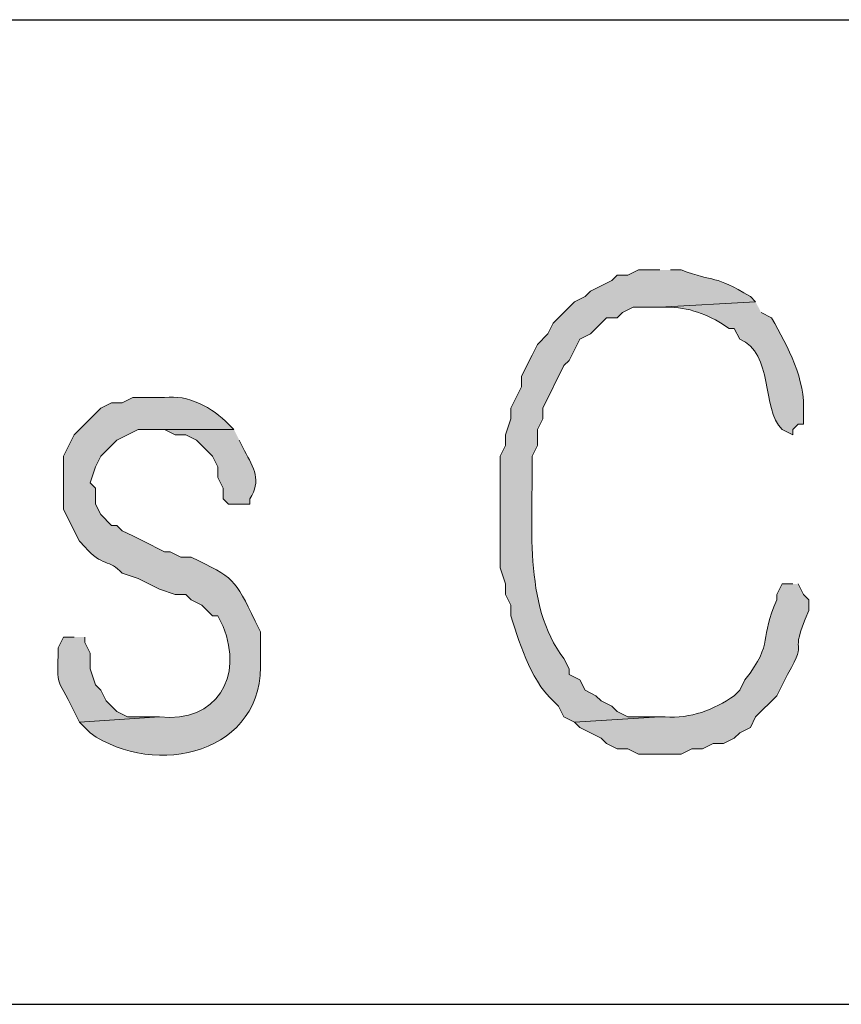
# Model space of a CAD drawing. Units: inches. Extents: x -1060 to 1501, y -1243 to 355.
# Drawn here: x 158 to 161, y 83 to 87 of the extents above; entities that cross this region are included whole.
import ezdxf

# ---------------------------------------------------------------- set-up
doc = ezdxf.new("R2010")
doc.units = ezdxf.units.IN
doc.header["$MEASUREMENT"] = 0
doc.layers.add('Layer 1', color=7, linetype='Continuous')

msp = doc.modelspace()

# ---------------------------------------------------------------- hatches: boundary and pattern name
at = {"layer": 'Layer 1'}
h = msp.add_hatch(color=7, dxfattribs=at)
edge = h.paths.add_edge_path()
edge.add_spline(control_points=[(160.4751, 86.2646), (160.4751, 86.2646), (160.3903, 86.2646), (160.3903, 86.2646), (160.3903, 86.2646), (160.3483, 86.2432), (160.3483, 86.2432), (160.3483, 86.2432), (160.3059, 86.2432), (160.3059, 86.2432), (160.3059, 86.2432), (160.2846, 86.2218), (160.2846, 86.2218), (160.2846, 86.2218), (160.1998, 86.1798), (160.1998, 86.1798), (160.1998, 86.1798), (160.1788, 86.1584), (160.1788, 86.1584), (160.1788, 86.1584), (160.1364, 86.1374), (160.1364, 86.1374), (160.1364, 86.1374), (160.0517, 86.0527), (160.0517, 86.0527), (160.0517, 86.0527), (160.0306, 86.0103), (160.0306, 86.0103), (160.0306, 86.0103), (159.9883, 85.9683), (159.9883, 85.9683), (159.9883, 85.9683), (159.9673, 85.9256), (159.9673, 85.9256), (159.9673, 85.9256), (159.9249, 85.8412), (159.9249, 85.8412), (159.9249, 85.8412), (159.9249, 85.7988), (159.9249, 85.7988), (159.9249, 85.7988), (159.8825, 85.714), (159.8825, 85.714), (159.8825, 85.714), (159.8825, 85.672), (159.8825, 85.672), (159.8825, 85.672), (159.8611, 85.6083), (159.8611, 85.6083), (159.8611, 85.6083), (159.8611, 85.5659), (159.8611, 85.5659), (159.8611, 85.5659), (159.8401, 85.5235), (159.8401, 85.5235), (159.8401, 85.5235), (159.8401, 85.0791), (159.8401, 85.0791), (159.8401, 85.0791), (159.8611, 85.0154), (159.8611, 85.0154), (159.8611, 85.0154), (159.8611, 84.9733), (159.8611, 84.9733), (159.8611, 84.9733), (159.8825, 84.931), (159.8825, 84.931), (159.8825, 84.931), (159.8825, 84.8886), (159.8825, 84.8886), (159.9256, 84.7573), (159.9628, 84.624), (160.073, 84.5289), (160.073, 84.5289), (160.094, 84.4862), (160.094, 84.4862), (160.094, 84.4862), (160.1364, 84.4652), (160.1364, 84.4652), (160.1364, 84.4652), (160.4751, 84.4862), (160.4751, 84.4862), (160.4751, 84.4862), (160.3483, 84.4862), (160.3483, 84.4862), (160.3483, 84.4862), (160.3059, 84.5076), (160.3059, 84.5076), (160.3059, 84.5076), (160.2846, 84.5289), (160.2846, 84.5289), (160.2846, 84.5289), (160.2422, 84.5499), (160.2422, 84.5499), (160.2422, 84.5499), (160.2212, 84.5709), (160.2212, 84.5709), (160.2212, 84.5709), (160.1788, 84.5923), (160.1788, 84.5923), (160.1788, 84.5923), (160.1578, 84.6343), (160.1578, 84.6343), (160.1578, 84.6343), (160.1154, 84.6557), (160.1154, 84.6557), (160.1154, 84.6557), (160.1154, 84.6771), (160.1154, 84.6771), (160.1154, 84.6771), (160.094, 84.7191), (160.094, 84.7191), (159.929, 84.9299), (159.9728, 85.2689), (159.9673, 85.5235), (159.9673, 85.5235), (159.9883, 85.5659), (159.9883, 85.5659), (159.9883, 85.5659), (159.9883, 85.6293), (159.9883, 85.6293), (159.9883, 85.6293), (160.0096, 85.672), (160.0096, 85.672), (160.0096, 85.672), (160.0096, 85.714), (160.0096, 85.714), (160.0096, 85.714), (160.094, 85.8835), (160.094, 85.8835), (160.094, 85.8835), (160.1154, 85.9045), (160.1154, 85.9045), (160.1154, 85.9045), (160.1578, 85.9893), (160.1578, 85.9893), (160.1578, 85.9893), (160.1998, 86.0103), (160.1998, 86.0103), (160.1998, 86.0103), (160.2212, 86.0317), (160.2212, 86.0317), (160.2212, 86.0317), (160.2635, 86.0737), (160.2635, 86.0737), (160.2635, 86.0737), (160.3059, 86.0737), (160.3059, 86.0737), (160.3059, 86.0737), (160.3269, 86.0951), (160.3269, 86.0951), (160.3269, 86.0951), (160.3693, 86.1164), (160.3693, 86.1164), (160.3693, 86.1164), (160.4751, 86.1164), (160.4751, 86.1164), (160.4751, 86.1164), (160.8561, 86.1374), (160.8561, 86.1374), (160.8561, 86.1374), (160.8351, 86.1584), (160.8351, 86.1584), (160.6887, 86.2473), (160.6976, 86.2125), (160.5598, 86.2646), (160.5598, 86.2646), (160.5174, 86.2646), (160.5174, 86.2646)], knot_values=[0, 0, 0, 0, 0.352778, 0.352778, 0.352778, 0.705556, 0.705556, 0.705556, 1.058334, 1.058334, 1.058334, 1.411112, 1.411112, 1.411112, 1.76389, 1.76389, 1.76389, 2.116668, 2.116668, 2.116668, 2.469446, 2.469446, 2.469446, 2.822224, 2.822224, 2.822224, 3.175002, 3.175002, 3.175002, 3.52778, 3.52778, 3.52778, 3.880558, 3.880558, 3.880558, 4.233336, 4.233336, 4.233336, 4.586114, 4.586114, 4.586114, 4.938892, 4.938892, 4.938892, 5.29167, 5.29167, 5.29167, 5.644448, 5.644448, 5.644448, 5.997226, 5.997226, 5.997226, 6.350004, 6.350004, 6.350004, 6.702782, 6.702782, 6.702782, 7.05556, 7.05556, 7.05556, 7.408338, 7.408338, 7.408338, 7.761116, 7.761116, 7.761116, 8.113894, 8.113894, 8.113894, 8.466672, 8.466672, 8.466672, 8.81945, 8.81945, 8.81945, 9.172228, 9.172228, 9.172228, 9.525006, 9.525006, 9.525006, 9.877784, 9.877784, 9.877784, 10.230562, 10.230562, 10.230562, 10.58334, 10.58334, 10.58334, 10.936118, 10.936118, 10.936118, 11.288896, 11.288896, 11.288896, 11.641674, 11.641674, 11.641674, 11.994452, 11.994452, 11.994452, 12.34723, 12.34723, 12.34723, 12.700008, 12.700008, 12.700008, 13.052786, 13.052786, 13.052786, 13.405564, 13.405564, 13.405564, 13.758342, 13.758342, 13.758342, 14.11112, 14.11112, 14.11112, 14.463898, 14.463898, 14.463898, 14.816676, 14.816676, 14.816676, 15.169454, 15.169454, 15.169454, 15.522232, 15.522232, 15.522232, 15.87501, 15.87501, 15.87501, 16.227788, 16.227788, 16.227788, 16.580566, 16.580566, 16.580566, 16.933344, 16.933344, 16.933344, 17.286123, 17.286123, 17.286123, 17.638901, 17.638901, 17.638901, 17.991679, 17.991679, 17.991679, 18.344457, 18.344457, 18.344457, 18.697235, 18.697235, 18.697235, 19.050013, 19.050013, 19.050013, 19.402791, 19.402791, 19.402791, 19.755569, 19.755569, 19.755569, 19.755569], degree=3, periodic=0)
edge.add_line((160.5174, 86.2646), (160.4751, 86.2646))
h = msp.add_hatch(color=7, dxfattribs=at)
edge = h.paths.add_edge_path()
edge.add_spline(control_points=[(160.8561, 86.1374), (160.8561, 86.1374), (160.4751, 86.1164), (160.4751, 86.1164), (160.4751, 86.1164), (160.5174, 86.1164), (160.5174, 86.1164), (160.6039, 86.1123), (160.6794, 86.0813), (160.7503, 86.0317), (160.7503, 86.0317), (160.7713, 86.0317), (160.7713, 86.0317), (160.7713, 86.0317), (160.7927, 85.9893), (160.7927, 85.9893), (160.9295, 85.9328), (160.8764, 85.714), (160.9619, 85.6293), (160.9619, 85.6293), (161.0042, 85.6083), (161.0042, 85.6083), (161.0042, 85.6083), (161.0042, 85.6293), (161.0042, 85.6293), (161.0042, 85.6293), (161.0256, 85.6506), (161.0256, 85.6506), (161.0256, 85.6506), (161.0466, 85.6506), (161.0466, 85.6506), (161.0466, 85.6506), (161.0466, 85.6927), (161.0466, 85.6927), (161.0535, 85.8325), (160.987, 85.9545), (160.9195, 86.0737), (160.9195, 86.0737), (160.8775, 86.0951), (160.8775, 86.0951)], knot_values=[0, 0, 0, 0, 0.352778, 0.352778, 0.352778, 0.705556, 0.705556, 0.705556, 1.058334, 1.058334, 1.058334, 1.411112, 1.411112, 1.411112, 1.76389, 1.76389, 1.76389, 2.116668, 2.116668, 2.116668, 2.469446, 2.469446, 2.469446, 2.822224, 2.822224, 2.822224, 3.175002, 3.175002, 3.175002, 3.52778, 3.52778, 3.52778, 3.880558, 3.880558, 3.880558, 4.233336, 4.233336, 4.233336, 4.586114, 4.586114, 4.586114, 4.586114], degree=3, periodic=0)
edge.add_line((160.8775, 86.0951), (160.8561, 86.1374))
h = msp.add_hatch(color=7, dxfattribs=at)
edge = h.paths.add_edge_path()
edge.add_spline(control_points=[(158.4642, 85.7564), (158.4642, 85.7564), (158.3798, 85.7564), (158.3798, 85.7564), (158.3798, 85.7564), (158.3374, 85.7354), (158.3374, 85.7354), (158.3374, 85.7354), (158.295, 85.7354), (158.295, 85.7354), (158.295, 85.7354), (158.2526, 85.714), (158.2526, 85.714), (158.2526, 85.714), (158.1469, 85.6083), (158.1469, 85.6083), (158.1469, 85.6083), (158.1045, 85.5235), (158.1045, 85.5235), (158.1045, 85.5235), (158.1045, 85.312), (158.1045, 85.312), (158.1045, 85.312), (158.1679, 85.1849), (158.1679, 85.1849), (158.1679, 85.1849), (158.1892, 85.1635), (158.1892, 85.1635), (158.2571, 85.0812), (158.2881, 85.116), (158.3374, 85.0581), (158.3374, 85.0581), (158.4008, 85.0367), (158.4008, 85.0367), (158.4008, 85.0367), (158.4855, 84.9944), (158.4855, 84.9944), (158.4855, 84.9944), (158.5489, 84.9733), (158.5489, 84.9733), (158.5489, 84.9733), (158.5913, 84.9733), (158.5913, 84.9733), (158.5913, 84.9733), (158.6123, 84.952), (158.6123, 84.952), (158.6123, 84.952), (158.6547, 84.931), (158.6547, 84.931), (158.6547, 84.931), (158.6971, 84.8886), (158.6971, 84.8886), (158.6971, 84.8886), (158.7184, 84.8886), (158.7184, 84.8886), (158.7184, 84.8886), (158.7394, 84.8462), (158.7394, 84.8462), (158.82, 84.6454), (158.715, 84.4631), (158.4855, 84.4862), (158.4855, 84.4862), (158.1679, 84.4652), (158.1679, 84.4652), (158.1679, 84.4652), (158.1892, 84.4442), (158.1892, 84.4442), (158.1892, 84.4442), (158.2103, 84.4228), (158.2103, 84.4228), (158.4673, 84.2399), (158.9096, 84.3387), (158.8876, 84.7191), (158.8876, 84.7191), (158.8876, 84.8252), (158.8876, 84.8252), (158.8876, 84.8252), (158.8665, 84.8672), (158.8665, 84.8672), (158.7852, 85.0374), (158.7825, 85.0402), (158.6123, 85.1215), (158.6123, 85.1215), (158.5703, 85.1215), (158.5703, 85.1215), (158.5703, 85.1215), (158.5279, 85.1428), (158.5279, 85.1428), (158.5279, 85.1428), (158.5065, 85.1428), (158.5065, 85.1428), (158.5065, 85.1428), (158.4221, 85.1849), (158.4221, 85.1849), (158.4221, 85.1849), (158.3798, 85.2062), (158.3798, 85.2062), (158.3798, 85.2062), (158.3374, 85.2272), (158.3374, 85.2272), (158.3374, 85.2272), (158.316, 85.2483), (158.316, 85.2483), (158.316, 85.2483), (158.295, 85.2483), (158.295, 85.2483), (158.295, 85.2483), (158.2526, 85.291), (158.2526, 85.291), (158.2526, 85.291), (158.2316, 85.333), (158.2316, 85.333), (158.2316, 85.333), (158.2316, 85.3964), (158.2316, 85.3964), (158.2316, 85.3964), (158.2103, 85.4178), (158.2103, 85.4178), (158.2103, 85.4178), (158.2316, 85.4811), (158.2316, 85.4811), (158.2316, 85.4811), (158.2526, 85.5235), (158.2526, 85.5235), (158.2526, 85.5235), (158.316, 85.5873), (158.316, 85.5873), (158.316, 85.5873), (158.3584, 85.6083), (158.3584, 85.6083), (158.3584, 85.6083), (158.4008, 85.6293), (158.4008, 85.6293), (158.4008, 85.6293), (158.7818, 85.6293), (158.7818, 85.6293), (158.7818, 85.6293), (158.7608, 85.6506), (158.7608, 85.6506), (158.6981, 85.7161), (158.5996, 85.7702), (158.5065, 85.7564), (158.5065, 85.7564), (158.4642, 85.7564), (158.4642, 85.7564)], knot_values=[0, 0, 0, 0, 0.352778, 0.352778, 0.352778, 0.705556, 0.705556, 0.705556, 1.058334, 1.058334, 1.058334, 1.411112, 1.411112, 1.411112, 1.76389, 1.76389, 1.76389, 2.116668, 2.116668, 2.116668, 2.469446, 2.469446, 2.469446, 2.822224, 2.822224, 2.822224, 3.175002, 3.175002, 3.175002, 3.52778, 3.52778, 3.52778, 3.880558, 3.880558, 3.880558, 4.233336, 4.233336, 4.233336, 4.586114, 4.586114, 4.586114, 4.938892, 4.938892, 4.938892, 5.29167, 5.29167, 5.29167, 5.644448, 5.644448, 5.644448, 5.997226, 5.997226, 5.997226, 6.350004, 6.350004, 6.350004, 6.702782, 6.702782, 6.702782, 7.05556, 7.05556, 7.05556, 7.408338, 7.408338, 7.408338, 7.761116, 7.761116, 7.761116, 8.113894, 8.113894, 8.113894, 8.466672, 8.466672, 8.466672, 8.81945, 8.81945, 8.81945, 9.172228, 9.172228, 9.172228, 9.525006, 9.525006, 9.525006, 9.877784, 9.877784, 9.877784, 10.230562, 10.230562, 10.230562, 10.58334, 10.58334, 10.58334, 10.936118, 10.936118, 10.936118, 11.288896, 11.288896, 11.288896, 11.641674, 11.641674, 11.641674, 11.994452, 11.994452, 11.994452, 12.34723, 12.34723, 12.34723, 12.700008, 12.700008, 12.700008, 13.052786, 13.052786, 13.052786, 13.405564, 13.405564, 13.405564, 13.758342, 13.758342, 13.758342, 14.11112, 14.11112, 14.11112, 14.463898, 14.463898, 14.463898, 14.816676, 14.816676, 14.816676, 15.169454, 15.169454, 15.169454, 15.522232, 15.522232, 15.522232, 15.87501, 15.87501, 15.87501, 16.227788, 16.227788, 16.227788, 16.580566, 16.580566, 16.580566, 16.933344, 16.933344, 16.933344, 16.933344], degree=3, periodic=0)
edge.add_line((158.4642, 85.7564), (158.4642, 85.7564))
h = msp.add_hatch(color=7, dxfattribs=at)
edge = h.paths.add_edge_path()
edge.add_spline(control_points=[(158.7818, 85.6293), (158.7818, 85.6293), (158.4642, 85.6293), (158.4642, 85.6293), (158.4642, 85.6293), (158.5065, 85.6293), (158.5065, 85.6293), (158.5065, 85.6293), (158.5489, 85.6083), (158.5489, 85.6083), (158.5489, 85.6083), (158.5913, 85.6083), (158.5913, 85.6083), (158.5913, 85.6083), (158.6337, 85.5873), (158.6337, 85.5873), (158.6337, 85.5873), (158.6971, 85.5235), (158.6971, 85.5235), (158.6971, 85.5235), (158.7184, 85.4811), (158.7184, 85.4811), (158.7184, 85.4811), (158.7184, 85.4391), (158.7184, 85.4391), (158.7184, 85.4391), (158.7394, 85.3964), (158.7394, 85.3964), (158.7394, 85.3964), (158.7394, 85.3544), (158.7394, 85.3544), (158.7394, 85.3544), (158.7608, 85.333), (158.7608, 85.333), (158.7608, 85.333), (158.8452, 85.333), (158.8452, 85.333), (158.8452, 85.333), (158.8452, 85.3544), (158.8452, 85.3544), (158.8927, 85.4253), (158.8607, 85.478), (158.8242, 85.5445), (158.8242, 85.5445), (158.8028, 85.5873), (158.8028, 85.5873)], knot_values=[0, 0, 0, 0, 0.352778, 0.352778, 0.352778, 0.705556, 0.705556, 0.705556, 1.058334, 1.058334, 1.058334, 1.411112, 1.411112, 1.411112, 1.76389, 1.76389, 1.76389, 2.116668, 2.116668, 2.116668, 2.469446, 2.469446, 2.469446, 2.822224, 2.822224, 2.822224, 3.175002, 3.175002, 3.175002, 3.52778, 3.52778, 3.52778, 3.880558, 3.880558, 3.880558, 4.233336, 4.233336, 4.233336, 4.586114, 4.586114, 4.586114, 4.938892, 4.938892, 4.938892, 5.29167, 5.29167, 5.29167, 5.29167], degree=3, periodic=0)
edge.add_line((158.8028, 85.5873), (158.7818, 85.6293))
h = msp.add_hatch(color=7, dxfattribs=at)
edge = h.paths.add_edge_path()
edge.add_spline(control_points=[(161.0042, 85.0154), (161.0042, 85.0154), (160.9619, 85.0154), (160.9619, 85.0154), (160.9619, 85.0154), (160.9408, 84.9733), (160.9408, 84.9733), (160.9408, 84.9733), (160.9408, 84.952), (160.9408, 84.952), (160.8678, 84.7956), (160.9329, 84.7859), (160.8137, 84.6343), (160.8137, 84.6343), (160.7927, 84.5923), (160.7927, 84.5923), (160.7927, 84.5923), (160.7713, 84.5709), (160.7713, 84.5709), (160.6897, 84.5138), (160.5981, 84.4797), (160.4964, 84.4862), (160.4964, 84.4862), (160.4751, 84.4862), (160.4751, 84.4862), (160.4751, 84.4862), (160.1364, 84.4652), (160.1364, 84.4652), (160.1364, 84.4652), (160.1578, 84.4442), (160.1578, 84.4442), (160.1578, 84.4442), (160.1998, 84.4228), (160.1998, 84.4228), (160.1998, 84.4228), (160.2422, 84.4018), (160.2422, 84.4018), (160.2422, 84.4018), (160.2635, 84.3808), (160.2635, 84.3808), (160.2635, 84.3808), (160.3059, 84.3594), (160.3059, 84.3594), (160.3059, 84.3594), (160.3483, 84.3594), (160.3483, 84.3594), (160.3483, 84.3594), (160.3903, 84.3381), (160.3903, 84.3381), (160.3903, 84.3381), (160.5598, 84.3381), (160.5598, 84.3381), (160.5598, 84.3381), (160.6022, 84.3594), (160.6022, 84.3594), (160.6022, 84.3594), (160.6446, 84.3594), (160.6446, 84.3594), (160.6446, 84.3594), (160.6869, 84.3808), (160.6869, 84.3808), (160.6869, 84.3808), (160.729, 84.3808), (160.729, 84.3808), (160.729, 84.3808), (160.7713, 84.4018), (160.7713, 84.4018), (160.7713, 84.4018), (160.7927, 84.4228), (160.7927, 84.4228), (160.7927, 84.4228), (160.8351, 84.4442), (160.8351, 84.4442), (160.8351, 84.4442), (160.8561, 84.4862), (160.8561, 84.4862), (160.8561, 84.4862), (160.9408, 84.5709), (160.9408, 84.5709), (160.9408, 84.5709), (160.9832, 84.6557), (160.9832, 84.6557), (161.0735, 84.8162), (160.9791, 84.7081), (161.068, 84.9099), (161.068, 84.9099), (161.068, 84.952), (161.068, 84.952), (161.068, 84.952), (161.0466, 84.9733), (161.0466, 84.9733), (161.0466, 84.9733), (161.0256, 85.0154), (161.0256, 85.0154)], knot_values=[0, 0, 0, 0, 0.352778, 0.352778, 0.352778, 0.705556, 0.705556, 0.705556, 1.058334, 1.058334, 1.058334, 1.411112, 1.411112, 1.411112, 1.76389, 1.76389, 1.76389, 2.116668, 2.116668, 2.116668, 2.469446, 2.469446, 2.469446, 2.822224, 2.822224, 2.822224, 3.175002, 3.175002, 3.175002, 3.52778, 3.52778, 3.52778, 3.880558, 3.880558, 3.880558, 4.233336, 4.233336, 4.233336, 4.586114, 4.586114, 4.586114, 4.938892, 4.938892, 4.938892, 5.29167, 5.29167, 5.29167, 5.644448, 5.644448, 5.644448, 5.997226, 5.997226, 5.997226, 6.350004, 6.350004, 6.350004, 6.702782, 6.702782, 6.702782, 7.05556, 7.05556, 7.05556, 7.408338, 7.408338, 7.408338, 7.761116, 7.761116, 7.761116, 8.113894, 8.113894, 8.113894, 8.466672, 8.466672, 8.466672, 8.81945, 8.81945, 8.81945, 9.172228, 9.172228, 9.172228, 9.525006, 9.525006, 9.525006, 9.877784, 9.877784, 9.877784, 10.230562, 10.230562, 10.230562, 10.58334, 10.58334, 10.58334, 10.936118, 10.936118, 10.936118, 10.936118], degree=3, periodic=0)
edge.add_line((161.0256, 85.0154), (161.0042, 85.0154))
h = msp.add_hatch(color=7, dxfattribs=at)
edge = h.paths.add_edge_path()
edge.add_spline(control_points=[(158.1469, 84.8038), (158.1469, 84.8038), (158.1045, 84.8038), (158.1045, 84.8038), (158.1045, 84.8038), (158.0831, 84.7618), (158.0831, 84.7618), (158.0814, 84.584), (158.0738, 84.6626), (158.1469, 84.5076), (158.1469, 84.5076), (158.1679, 84.4652), (158.1679, 84.4652), (158.1679, 84.4652), (158.4855, 84.4862), (158.4855, 84.4862), (158.4855, 84.4862), (158.3584, 84.4862), (158.3584, 84.4862), (158.3584, 84.4862), (158.316, 84.5076), (158.316, 84.5076), (158.316, 84.5076), (158.2736, 84.5499), (158.2736, 84.5499), (158.2736, 84.5499), (158.2526, 84.5923), (158.2526, 84.5923), (158.2526, 84.5923), (158.2316, 84.6137), (158.2316, 84.6137), (158.2316, 84.6137), (158.2103, 84.6771), (158.2103, 84.6771), (158.2103, 84.6771), (158.2103, 84.7404), (158.2103, 84.7404), (158.2103, 84.7404), (158.1892, 84.7828), (158.1892, 84.7828), (158.1892, 84.7828), (158.1892, 84.8038), (158.1892, 84.8038)], knot_values=[0, 0, 0, 0, 0.352778, 0.352778, 0.352778, 0.705556, 0.705556, 0.705556, 1.058334, 1.058334, 1.058334, 1.411112, 1.411112, 1.411112, 1.76389, 1.76389, 1.76389, 2.116668, 2.116668, 2.116668, 2.469446, 2.469446, 2.469446, 2.822224, 2.822224, 2.822224, 3.175002, 3.175002, 3.175002, 3.52778, 3.52778, 3.52778, 3.880558, 3.880558, 3.880558, 4.233336, 4.233336, 4.233336, 4.586114, 4.586114, 4.586114, 4.938892, 4.938892, 4.938892, 4.938892], degree=3, periodic=0)
edge.add_line((158.1892, 84.8038), (158.1469, 84.8038))

# ---------------------------------------------------------------- linework, layer by layer
at = {"layer": 'Layer 1', "color": 7, "lineweight": 25}
for points in [[(90.2652, 87.2595), (177.4298, 87.2595)], [(90.2652, 83.3435), (177.4298, 83.3435)]]:
    msp.add_lwpolyline(points, dxfattribs=at)
at = {"layer": 'Layer 1', "lineweight": 0}
for points, knots in [([(160.4751, 86.2646), (160.4751, 86.2646), (160.3903, 86.2646), (160.3903, 86.2646), (160.3903, 86.2646), (160.3483, 86.2432), (160.3483, 86.2432), (160.3483, 86.2432), (160.3059, 86.2432), (160.3059, 86.2432), (160.3059, 86.2432), (160.2846, 86.2218), (160.2846, 86.2218), (160.2846, 86.2218), (160.1998, 86.1798), (160.1998, 86.1798), (160.1998, 86.1798), (160.1788, 86.1584), (160.1788, 86.1584), (160.1788, 86.1584), (160.1364, 86.1374), (160.1364, 86.1374), (160.1364, 86.1374), (160.0517, 86.0527), (160.0517, 86.0527), (160.0517, 86.0527), (160.0306, 86.0103), (160.0306, 86.0103), (160.0306, 86.0103), (159.9883, 85.9683), (159.9883, 85.9683), (159.9883, 85.9683), (159.9673, 85.9256), (159.9673, 85.9256), (159.9673, 85.9256), (159.9249, 85.8412), (159.9249, 85.8412), (159.9249, 85.8412), (159.9249, 85.7988), (159.9249, 85.7988), (159.9249, 85.7988), (159.8825, 85.714), (159.8825, 85.714), (159.8825, 85.714), (159.8825, 85.672), (159.8825, 85.672), (159.8825, 85.672), (159.8611, 85.6083), (159.8611, 85.6083), (159.8611, 85.6083), (159.8611, 85.5659), (159.8611, 85.5659), (159.8611, 85.5659), (159.8401, 85.5235), (159.8401, 85.5235), (159.8401, 85.5235), (159.8401, 85.0791), (159.8401, 85.0791), (159.8401, 85.0791), (159.8611, 85.0154), (159.8611, 85.0154), (159.8611, 85.0154), (159.8611, 84.9733), (159.8611, 84.9733), (159.8611, 84.9733), (159.8825, 84.931), (159.8825, 84.931), (159.8825, 84.931), (159.8825, 84.8886), (159.8825, 84.8886), (159.9256, 84.7573), (159.9628, 84.624), (160.073, 84.5289), (160.073, 84.5289), (160.094, 84.4862), (160.094, 84.4862), (160.094, 84.4862), (160.1364, 84.4652), (160.1364, 84.4652), (160.1364, 84.4652), (160.4751, 84.4862), (160.4751, 84.4862), (160.4751, 84.4862), (160.3483, 84.4862), (160.3483, 84.4862), (160.3483, 84.4862), (160.3059, 84.5076), (160.3059, 84.5076), (160.3059, 84.5076), (160.2846, 84.5289), (160.2846, 84.5289), (160.2846, 84.5289), (160.2422, 84.5499), (160.2422, 84.5499), (160.2422, 84.5499), (160.2212, 84.5709), (160.2212, 84.5709), (160.2212, 84.5709), (160.1788, 84.5923), (160.1788, 84.5923), (160.1788, 84.5923), (160.1578, 84.6343), (160.1578, 84.6343), (160.1578, 84.6343), (160.1154, 84.6557), (160.1154, 84.6557), (160.1154, 84.6557), (160.1154, 84.6771), (160.1154, 84.6771), (160.1154, 84.6771), (160.094, 84.7191), (160.094, 84.7191), (159.929, 84.9299), (159.9728, 85.2689), (159.9673, 85.5235), (159.9673, 85.5235), (159.9883, 85.5659), (159.9883, 85.5659), (159.9883, 85.5659), (159.9883, 85.6293), (159.9883, 85.6293), (159.9883, 85.6293), (160.0096, 85.672), (160.0096, 85.672), (160.0096, 85.672), (160.0096, 85.714), (160.0096, 85.714), (160.0096, 85.714), (160.094, 85.8835), (160.094, 85.8835), (160.094, 85.8835), (160.1154, 85.9045), (160.1154, 85.9045), (160.1154, 85.9045), (160.1578, 85.9893), (160.1578, 85.9893), (160.1578, 85.9893), (160.1998, 86.0103), (160.1998, 86.0103), (160.1998, 86.0103), (160.2212, 86.0317), (160.2212, 86.0317), (160.2212, 86.0317), (160.2635, 86.0737), (160.2635, 86.0737), (160.2635, 86.0737), (160.3059, 86.0737), (160.3059, 86.0737), (160.3059, 86.0737), (160.3269, 86.0951), (160.3269, 86.0951), (160.3269, 86.0951), (160.3693, 86.1164), (160.3693, 86.1164), (160.3693, 86.1164), (160.4751, 86.1164), (160.4751, 86.1164), (160.4751, 86.1164), (160.8561, 86.1374), (160.8561, 86.1374), (160.8561, 86.1374), (160.8351, 86.1584), (160.8351, 86.1584), (160.6887, 86.2473), (160.6976, 86.2125), (160.5598, 86.2646), (160.5598, 86.2646), (160.5174, 86.2646), (160.5174, 86.2646)], [0, 0, 0, 0, 1, 1, 1, 2, 2, 2, 3, 3, 3, 4, 4, 4, 5, 5, 5, 6, 6, 6, 7, 7, 7, 8, 8, 8, 9, 9, 9, 10, 10, 10, 11, 11, 11, 12, 12, 12, 13, 13, 13, 14, 14, 14, 15, 15, 15, 16, 16, 16, 17, 17, 17, 18, 18, 18, 19, 19, 19, 20, 20, 20, 21, 21, 21, 22, 22, 22, 23, 23, 23, 24, 24, 24, 25, 25, 25, 26, 26, 26, 27, 27, 27, 28, 28, 28, 29, 29, 29, 30, 30, 30, 31, 31, 31, 32, 32, 32, 33, 33, 33, 34, 34, 34, 35, 35, 35, 36, 36, 36, 37, 37, 37, 38, 38, 38, 39, 39, 39, 40, 40, 40, 41, 41, 41, 42, 42, 42, 43, 43, 43, 44, 44, 44, 45, 45, 45, 46, 46, 46, 47, 47, 47, 48, 48, 48, 49, 49, 49, 50, 50, 50, 51, 51, 51, 52, 52, 52, 53, 53, 53, 54, 54, 54, 55, 55, 55, 56, 56, 56, 56]), ([(160.8561, 86.1374), (160.8561, 86.1374), (160.4751, 86.1164), (160.4751, 86.1164), (160.4751, 86.1164), (160.5174, 86.1164), (160.5174, 86.1164), (160.6039, 86.1123), (160.6794, 86.0813), (160.7503, 86.0317), (160.7503, 86.0317), (160.7713, 86.0317), (160.7713, 86.0317), (160.7713, 86.0317), (160.7927, 85.9893), (160.7927, 85.9893), (160.9295, 85.9328), (160.8764, 85.714), (160.9619, 85.6293), (160.9619, 85.6293), (161.0042, 85.6083), (161.0042, 85.6083), (161.0042, 85.6083), (161.0042, 85.6293), (161.0042, 85.6293), (161.0042, 85.6293), (161.0256, 85.6506), (161.0256, 85.6506), (161.0256, 85.6506), (161.0466, 85.6506), (161.0466, 85.6506), (161.0466, 85.6506), (161.0466, 85.6927), (161.0466, 85.6927), (161.0535, 85.8325), (160.987, 85.9545), (160.9195, 86.0737), (160.9195, 86.0737), (160.8775, 86.0951), (160.8775, 86.0951)], [0, 0, 0, 0, 1, 1, 1, 2, 2, 2, 3, 3, 3, 4, 4, 4, 5, 5, 5, 6, 6, 6, 7, 7, 7, 8, 8, 8, 9, 9, 9, 10, 10, 10, 11, 11, 11, 12, 12, 12, 13, 13, 13, 13]), ([(158.4642, 85.7564), (158.4642, 85.7564), (158.3798, 85.7564), (158.3798, 85.7564), (158.3798, 85.7564), (158.3374, 85.7354), (158.3374, 85.7354), (158.3374, 85.7354), (158.295, 85.7354), (158.295, 85.7354), (158.295, 85.7354), (158.2526, 85.714), (158.2526, 85.714), (158.2526, 85.714), (158.1469, 85.6083), (158.1469, 85.6083), (158.1469, 85.6083), (158.1045, 85.5235), (158.1045, 85.5235), (158.1045, 85.5235), (158.1045, 85.312), (158.1045, 85.312), (158.1045, 85.312), (158.1679, 85.1849), (158.1679, 85.1849), (158.1679, 85.1849), (158.1892, 85.1635), (158.1892, 85.1635), (158.2571, 85.0812), (158.2881, 85.116), (158.3374, 85.0581), (158.3374, 85.0581), (158.4008, 85.0367), (158.4008, 85.0367), (158.4008, 85.0367), (158.4855, 84.9944), (158.4855, 84.9944), (158.4855, 84.9944), (158.5489, 84.9733), (158.5489, 84.9733), (158.5489, 84.9733), (158.5913, 84.9733), (158.5913, 84.9733), (158.5913, 84.9733), (158.6123, 84.952), (158.6123, 84.952), (158.6123, 84.952), (158.6547, 84.931), (158.6547, 84.931), (158.6547, 84.931), (158.6971, 84.8886), (158.6971, 84.8886), (158.6971, 84.8886), (158.7184, 84.8886), (158.7184, 84.8886), (158.7184, 84.8886), (158.7394, 84.8462), (158.7394, 84.8462), (158.82, 84.6454), (158.715, 84.4631), (158.4855, 84.4862), (158.4855, 84.4862), (158.1679, 84.4652), (158.1679, 84.4652), (158.1679, 84.4652), (158.1892, 84.4442), (158.1892, 84.4442), (158.1892, 84.4442), (158.2103, 84.4228), (158.2103, 84.4228), (158.4673, 84.2399), (158.9096, 84.3387), (158.8876, 84.7191), (158.8876, 84.7191), (158.8876, 84.8252), (158.8876, 84.8252), (158.8876, 84.8252), (158.8665, 84.8672), (158.8665, 84.8672), (158.7852, 85.0374), (158.7825, 85.0402), (158.6123, 85.1215), (158.6123, 85.1215), (158.5703, 85.1215), (158.5703, 85.1215), (158.5703, 85.1215), (158.5279, 85.1428), (158.5279, 85.1428), (158.5279, 85.1428), (158.5065, 85.1428), (158.5065, 85.1428), (158.5065, 85.1428), (158.4221, 85.1849), (158.4221, 85.1849), (158.4221, 85.1849), (158.3798, 85.2062), (158.3798, 85.2062), (158.3798, 85.2062), (158.3374, 85.2272), (158.3374, 85.2272), (158.3374, 85.2272), (158.316, 85.2483), (158.316, 85.2483), (158.316, 85.2483), (158.295, 85.2483), (158.295, 85.2483), (158.295, 85.2483), (158.2526, 85.291), (158.2526, 85.291), (158.2526, 85.291), (158.2316, 85.333), (158.2316, 85.333), (158.2316, 85.333), (158.2316, 85.3964), (158.2316, 85.3964), (158.2316, 85.3964), (158.2103, 85.4178), (158.2103, 85.4178), (158.2103, 85.4178), (158.2316, 85.4811), (158.2316, 85.4811), (158.2316, 85.4811), (158.2526, 85.5235), (158.2526, 85.5235), (158.2526, 85.5235), (158.316, 85.5873), (158.316, 85.5873), (158.316, 85.5873), (158.3584, 85.6083), (158.3584, 85.6083), (158.3584, 85.6083), (158.4008, 85.6293), (158.4008, 85.6293), (158.4008, 85.6293), (158.7818, 85.6293), (158.7818, 85.6293), (158.7818, 85.6293), (158.7608, 85.6506), (158.7608, 85.6506), (158.6981, 85.7161), (158.5996, 85.7702), (158.5065, 85.7564), (158.5065, 85.7564), (158.4642, 85.7564), (158.4642, 85.7564)], [0, 0, 0, 0, 1, 1, 1, 2, 2, 2, 3, 3, 3, 4, 4, 4, 5, 5, 5, 6, 6, 6, 7, 7, 7, 8, 8, 8, 9, 9, 9, 10, 10, 10, 11, 11, 11, 12, 12, 12, 13, 13, 13, 14, 14, 14, 15, 15, 15, 16, 16, 16, 17, 17, 17, 18, 18, 18, 19, 19, 19, 20, 20, 20, 21, 21, 21, 22, 22, 22, 23, 23, 23, 24, 24, 24, 25, 25, 25, 26, 26, 26, 27, 27, 27, 28, 28, 28, 29, 29, 29, 30, 30, 30, 31, 31, 31, 32, 32, 32, 33, 33, 33, 34, 34, 34, 35, 35, 35, 36, 36, 36, 37, 37, 37, 38, 38, 38, 39, 39, 39, 40, 40, 40, 41, 41, 41, 42, 42, 42, 43, 43, 43, 44, 44, 44, 45, 45, 45, 46, 46, 46, 47, 47, 47, 48, 48, 48, 48]), ([(158.7818, 85.6293), (158.7818, 85.6293), (158.4642, 85.6293), (158.4642, 85.6293), (158.4642, 85.6293), (158.5065, 85.6293), (158.5065, 85.6293), (158.5065, 85.6293), (158.5489, 85.6083), (158.5489, 85.6083), (158.5489, 85.6083), (158.5913, 85.6083), (158.5913, 85.6083), (158.5913, 85.6083), (158.6337, 85.5873), (158.6337, 85.5873), (158.6337, 85.5873), (158.6971, 85.5235), (158.6971, 85.5235), (158.6971, 85.5235), (158.7184, 85.4811), (158.7184, 85.4811), (158.7184, 85.4811), (158.7184, 85.4391), (158.7184, 85.4391), (158.7184, 85.4391), (158.7394, 85.3964), (158.7394, 85.3964), (158.7394, 85.3964), (158.7394, 85.3544), (158.7394, 85.3544), (158.7394, 85.3544), (158.7608, 85.333), (158.7608, 85.333), (158.7608, 85.333), (158.8452, 85.333), (158.8452, 85.333), (158.8452, 85.333), (158.8452, 85.3544), (158.8452, 85.3544), (158.8927, 85.4253), (158.8607, 85.478), (158.8242, 85.5445), (158.8242, 85.5445), (158.8028, 85.5873), (158.8028, 85.5873)], [0, 0, 0, 0, 1, 1, 1, 2, 2, 2, 3, 3, 3, 4, 4, 4, 5, 5, 5, 6, 6, 6, 7, 7, 7, 8, 8, 8, 9, 9, 9, 10, 10, 10, 11, 11, 11, 12, 12, 12, 13, 13, 13, 14, 14, 14, 15, 15, 15, 15]), ([(161.0042, 85.0154), (161.0042, 85.0154), (160.9619, 85.0154), (160.9619, 85.0154), (160.9619, 85.0154), (160.9408, 84.9733), (160.9408, 84.9733), (160.9408, 84.9733), (160.9408, 84.952), (160.9408, 84.952), (160.8678, 84.7956), (160.9329, 84.7859), (160.8137, 84.6343), (160.8137, 84.6343), (160.7927, 84.5923), (160.7927, 84.5923), (160.7927, 84.5923), (160.7713, 84.5709), (160.7713, 84.5709), (160.6897, 84.5138), (160.5981, 84.4797), (160.4964, 84.4862), (160.4964, 84.4862), (160.4751, 84.4862), (160.4751, 84.4862), (160.4751, 84.4862), (160.1364, 84.4652), (160.1364, 84.4652), (160.1364, 84.4652), (160.1578, 84.4442), (160.1578, 84.4442), (160.1578, 84.4442), (160.1998, 84.4228), (160.1998, 84.4228), (160.1998, 84.4228), (160.2422, 84.4018), (160.2422, 84.4018), (160.2422, 84.4018), (160.2635, 84.3808), (160.2635, 84.3808), (160.2635, 84.3808), (160.3059, 84.3594), (160.3059, 84.3594), (160.3059, 84.3594), (160.3483, 84.3594), (160.3483, 84.3594), (160.3483, 84.3594), (160.3903, 84.3381), (160.3903, 84.3381), (160.3903, 84.3381), (160.5598, 84.3381), (160.5598, 84.3381), (160.5598, 84.3381), (160.6022, 84.3594), (160.6022, 84.3594), (160.6022, 84.3594), (160.6446, 84.3594), (160.6446, 84.3594), (160.6446, 84.3594), (160.6869, 84.3808), (160.6869, 84.3808), (160.6869, 84.3808), (160.729, 84.3808), (160.729, 84.3808), (160.729, 84.3808), (160.7713, 84.4018), (160.7713, 84.4018), (160.7713, 84.4018), (160.7927, 84.4228), (160.7927, 84.4228), (160.7927, 84.4228), (160.8351, 84.4442), (160.8351, 84.4442), (160.8351, 84.4442), (160.8561, 84.4862), (160.8561, 84.4862), (160.8561, 84.4862), (160.9408, 84.5709), (160.9408, 84.5709), (160.9408, 84.5709), (160.9832, 84.6557), (160.9832, 84.6557), (161.0735, 84.8162), (160.9791, 84.7081), (161.068, 84.9099), (161.068, 84.9099), (161.068, 84.952), (161.068, 84.952), (161.068, 84.952), (161.0466, 84.9733), (161.0466, 84.9733), (161.0466, 84.9733), (161.0256, 85.0154), (161.0256, 85.0154)], [0, 0, 0, 0, 1, 1, 1, 2, 2, 2, 3, 3, 3, 4, 4, 4, 5, 5, 5, 6, 6, 6, 7, 7, 7, 8, 8, 8, 9, 9, 9, 10, 10, 10, 11, 11, 11, 12, 12, 12, 13, 13, 13, 14, 14, 14, 15, 15, 15, 16, 16, 16, 17, 17, 17, 18, 18, 18, 19, 19, 19, 20, 20, 20, 21, 21, 21, 22, 22, 22, 23, 23, 23, 24, 24, 24, 25, 25, 25, 26, 26, 26, 27, 27, 27, 28, 28, 28, 29, 29, 29, 30, 30, 30, 31, 31, 31, 31]), ([(158.1469, 84.8038), (158.1469, 84.8038), (158.1045, 84.8038), (158.1045, 84.8038), (158.1045, 84.8038), (158.0831, 84.7618), (158.0831, 84.7618), (158.0814, 84.584), (158.0738, 84.6626), (158.1469, 84.5076), (158.1469, 84.5076), (158.1679, 84.4652), (158.1679, 84.4652), (158.1679, 84.4652), (158.4855, 84.4862), (158.4855, 84.4862), (158.4855, 84.4862), (158.3584, 84.4862), (158.3584, 84.4862), (158.3584, 84.4862), (158.316, 84.5076), (158.316, 84.5076), (158.316, 84.5076), (158.2736, 84.5499), (158.2736, 84.5499), (158.2736, 84.5499), (158.2526, 84.5923), (158.2526, 84.5923), (158.2526, 84.5923), (158.2316, 84.6137), (158.2316, 84.6137), (158.2316, 84.6137), (158.2103, 84.6771), (158.2103, 84.6771), (158.2103, 84.6771), (158.2103, 84.7404), (158.2103, 84.7404), (158.2103, 84.7404), (158.1892, 84.7828), (158.1892, 84.7828), (158.1892, 84.7828), (158.1892, 84.8038), (158.1892, 84.8038)], [0, 0, 0, 0, 1, 1, 1, 2, 2, 2, 3, 3, 3, 4, 4, 4, 5, 5, 5, 6, 6, 6, 7, 7, 7, 8, 8, 8, 9, 9, 9, 10, 10, 10, 11, 11, 11, 12, 12, 12, 13, 13, 13, 14, 14, 14, 14])]:
    msp.add_open_spline(points, degree=3, knots=knots, dxfattribs=at)

doc.saveas('drawing.dxf')
